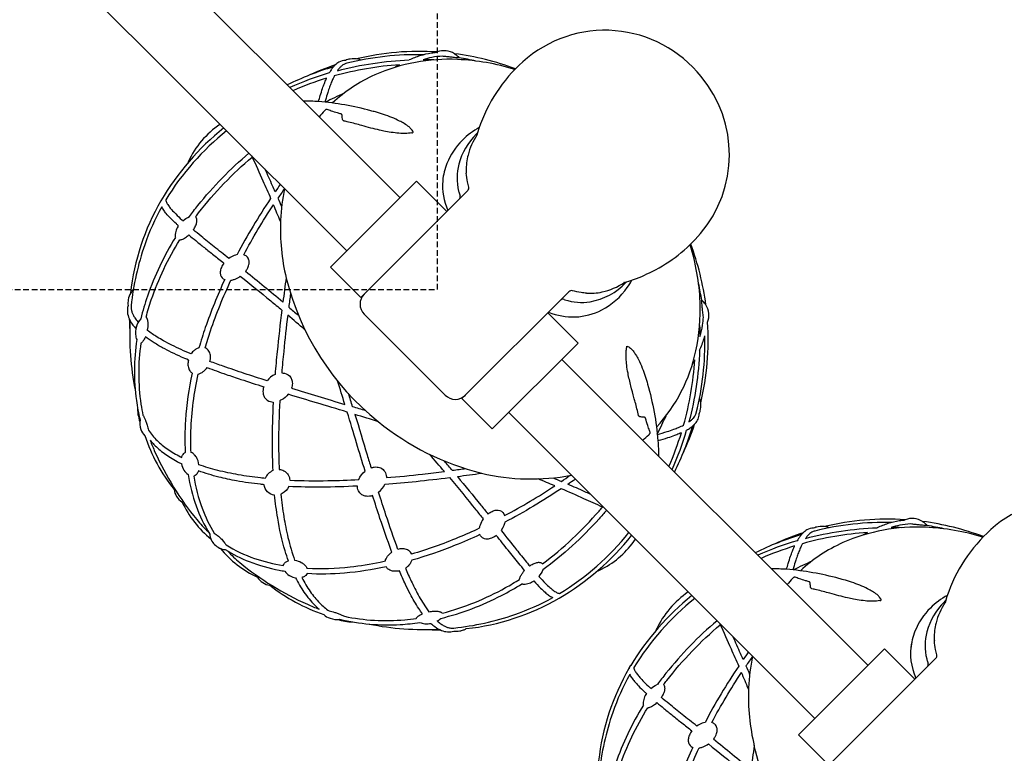
# Model space of a CAD drawing. Extents: x 0 to 21000, y 0 to 14850.
# Drawn here: x 5944 to 6381, y 10746 to 11072 of the extents above; entities that cross this region are included whole.
import ezdxf

# ---------------------------------------------------------------- set-up
doc = ezdxf.new("R2010")
doc.units = 0
doc.header["$LTSCALE"] = 10
doc.linetypes.add('HIDDEN', pattern=[0.375, 0.25, -0.125])
doc.layers.add('D-BGD', color=7, linetype='CONTINUOUS')
doc.layers.add('D-STR', color=1, linetype='CONTINUOUS')

msp = doc.modelspace()

# ---------------------------------------------------------------- linework, layer by layer
at = {"layer": 'D-BGD', "color": 104, "linetype": 'HIDDEN'}
msp.add_lwpolyline([(5679.52, 10952.24), (6129.52, 10952.24), (6129.52, 11402.24), (5679.52, 11402.24)], close=True, dxfattribs=at)
at = {"layer": 'D-STR'}
for p, q in [((6147.958, 11023.668), (6147.075, 11020.773)), ((6139.434, 10994.332), (6139.547, 10994.007)), ((6212.486, 10955.362), (6215.381, 10956.245)), ((6185.72, 10947.834), (6186.046, 10947.721)), ((6355.626, 10816), (6354.744, 10813.105)), ((6347.102, 10786.664), (6347.215, 10786.338))]:
    msp.add_line(p, q, dxfattribs=at)
for points in [[(5984.729, 11121.231), (6112.915, 10993.044)], [(5961.111, 11097.613), (6089.297, 10969.426)], [(6184.757, 10921.202), (6320.584, 10785.376)], [(6161.139, 10897.584), (6296.966, 10761.758)]]:
    msp.add_lwpolyline(points, dxfattribs=at)
for points in [[(6215.381, 10956.245, 0.0332646), (6224.814, 10960.243, 0.1035334), (6246.218, 10977.073, 0.3640711), (6246.531, 11046.77, 0.4324617), (6167.388, 11053.313, 0.1294658), (6147.958, 11023.668)], [(6129.418, 11057.698, 0.0759412), (6093.628, 11054.629)], [(6128.857, 11057.409, 0.0195641), (6126.78, 11057.164, 0.0383124), (6121.744, 11055.969, 0.0291156), (6116.976, 11054.143)], [(6129.418, 11057.698, -0.9298607), (6129.418, 11057.697, -0.0587202), (6129.412, 11057.693, -0.0137064), (6129.382, 11057.677, -0.0030536), (6129.33, 11057.651, 0.0016503), (6129.171, 11057.572, 0.0077097), (6128.856, 11057.408)], [(6137.134, 11056.936, 0.1123368), (6133.359, 11058.197, 0.1138406), (6129.414, 11057.698)], [(6088.758, 11053.984, 0.1222837), (6085.826, 11053.153, 0.0669637), (6084.032, 11051.783, 0.0263025), (6083.22, 11050.892, 0.0240056), (6082.346, 11049.716, 0.0202988), (6081.519, 11048.376)], [(6163.844, 11049.941, 0.0650737), (6138.491, 11054.358, 0.1166516), (6101.777, 11047.527, 0.081005), (6082.884, 11035.024)], [(6089.267, 11052.691, 0.065723), (6088.048, 11052.209, 0.0439586), (6087.138, 11051.594, 0.036176), (6086.257, 11050.769, 0.0289098), (6085.402, 11049.732, 0.0071145), (6085.16, 11049.394, -0.0554907), (6116.976, 11054.143)], [(6094.44, 11054.484, 0.0066509), (6094.214, 11054.532, 0.0919892), (6090.79, 11054.568, 0.0542846), (6088.756, 11053.983)], [(6123.411, 11056.453, 0.0659647), (6089.267, 11052.691)], [(6095.658, 11054.097, 0.0025868), (6095.574, 11054.131, 0.0374026), (6094.44, 11054.483)], [(6137.134, 11056.936, -0.0075204), (6137.288, 11056.829, -0.0610434), (6139.072, 11055.179, -0.0029997), (6139.155, 11055.081, -0.0104268), (6139.021, 11055.081, -0.0055248), (6138.83, 11055.088, -0.005305), (6138.443, 11055.109, -0.0045309), (6137.726, 11055.163, -0.0043805), (6136.495, 11055.276, -0.0034865), (6134.666, 11055.471, -0.001757), (6132.847, 11055.684, -0.0006239), (6131.743, 11055.818, 0.0441304), (6127.022, 11055.274, 0.0294793), (6123.162, 11054.247)], [(6127.936, 11054.15, 0.008093), (6123.162, 11054.247)], [(6164.099, 11050.203, 0.0564298), (6137.133, 11056.936)], [(6146.615, 11053.687, 0.015751), (6139.155, 11055.081)], [(6083.389, 11051.093, 0.042302), (6062.898, 11043.062)], [(6084.19, 11051.935, 0.0283826), (6071.664, 11046.989)], [(6112.721, 11052.019, 0.0510889), (6083.783, 11047.064, 0.0103211), (6083.24, 11045.949, 0.0127627), (6082.441, 11044.094, 0.01019), (6081.656, 11042.021, 0.0081925), (6080.881, 11039.731, 0.0084157), (6079.861, 11036.347, 0.0019203), (6079.598, 11035.411)], [(6112.718, 11052.018, 0.007333), (6111.141, 11051.122, 0.0013689), (6110.804, 11050.924)], [(6163.895, 11049.994, 0.0046416), (6162.639, 11050.306)], [(6081.519, 11048.376, 0.033497), (6064.031, 11041.929)], [(6076.762, 11035.677, -0.005942), (6077.522, 11038.303, -0.0097036), (6078.558, 11041.516, -0.0094784), (6079.352, 11043.69, -0.0118329), (6080.167, 11045.662, -0.0032582), (6080.343, 11046.054, 0.0288572), (6065.442, 11040.517)], [(6118.172, 11021.791, 0.0044489), (6118.207, 11021.797, 0.0151998), (6118.31, 11021.82, 0.0233204), (6118.424, 11021.854, 0.0338805), (6118.53, 11021.899, 0.0339651), (6118.598, 11021.94, 0.0444267), (6118.653, 11021.986, 0.0543133), (6118.695, 11022.037, 0.1407507), (6118.734, 11022.164, 0.062879), (6118.726, 11022.237, 0.0512551), (6118.698, 11022.316, 0.0147834), (6118.59, 11022.529, 0.0484987), (6118.034, 11023.335, 0.0448994), (6116.916, 11024.434, 0.037572), (6114.838, 11025.891, 0.0198499), (6112.742, 11027.043, 0.0202206), (6109.245, 11028.611, 0.0274994), (6101.991, 11031.06, 0.0027995), (6099.986, 11031.609, 0.045384), (6076.762, 11035.677, 0.0181988), (6070.066, 11035.893)], [(6087.923, 11039.27, 0.0126736), (6079.842, 11035.385)], [(6079.446, 11031.602, 0.0130767), (6077.052, 11028.907)], [(6118.172, 11021.791, -0.0381443), (6115.12, 11021.522, -0.0163735), (6113.312, 11021.551, -0.0223293), (6109.847, 11021.877, -0.0145138), (6106.469, 11022.441, -0.007714), (6103.869, 11022.992, -0.0078896), (6100.003, 11023.938, -0.005251), (6095.964, 11025.032, 0.009187), (6090.002, 11026.592, 0.0034985), (6088.042, 11027.05, -0.0502854), (6087.921, 11027.091, -0.095945), (6087.699, 11027.251, -0.0713192), (6087.533, 11027.487, -0.0624067), (6087.406, 11027.838, -0.0299367), (6087.364, 11028.087, -0.0188092), (6087.297, 11028.996, 0.0028826), (6087.295, 11029.045, 0.0200866), (6087.271, 11029.326, 0.0233147), (6087.232, 11029.55, 0.018861), (6087.199, 11029.678, 0.0239302), (6087.156, 11029.799, 0.0504688), (6087.07, 11029.963, 0.0560472), (6086.981, 11030.07, 0.1287185), (6086.776, 11030.186, -0.0067953), (6085.169, 11030.626, -0.0142378), (6082.445, 11031.491, -0.0136766), (6080.596, 11032.194, 0.0657535), (6080.499, 11032.219, 0.0647595), (6080.374, 11032.218, 0.0472704), (6080.241, 11032.186, 0.045451), (6080.05, 11032.099, 0.0250028), (6079.901, 11032.006, 0.0229486), (6079.724, 11031.869, 0.0288404), (6079.446, 11031.602)], [(6034.731, 11023.993, 0.0914845), (6006.853, 10991.629, 0.1050101), (5993.378, 10950.632)], [(6036.002, 11022.721, 0.0878627), (6008.991, 10992.047, 0.0341631), (6009.059, 10991.683, 0.0271538), (6009.184, 10991.288, 0.0315773), (6009.478, 10990.641, 0.0229374), (6009.896, 10989.928, 0.0171577), (6010.436, 10989.15, 0.0203236), (6011.605, 10987.713, 0.0157296), (6013.436, 10985.764, 0.0120406), (6016.137, 10983.188, 0.0013827), (6016.571, 10982.793, -0.0744796), (6019.494, 10984.595, -0.0101438), (6023.241, 10989.519, -0.0494453), (6045.907, 11012.817)], [(6033.047, 11025.566, 0.1359892), (6018.982, 11008.928, 0.0027006), (6018.773, 11008.464)], [(6148.119, 11024.124, 0.0709075), (6140.591, 11018.498)], [(6140.591, 11018.498, 0.1013362), (6133.75, 11008.195, 0.0721002), (6131.888, 11000.562, 0.1332548), (6134.191, 10987.379)], [(6146.696, 11021.145, 0.1337786), (6139.042, 11007.958, 0.1265345), (6138.944, 10995.968, 0.019439), (6139.434, 10994.332)], [(6147.07, 11020.753, 0.0841698), (6143.102, 11011.942, 0.0697081), (6142.295, 11004.948, 0.0112228), (6142.347, 11003.907)], [(6147.356, 11021.786, 0.0073076), (6146.696, 11021.145)], [(6146.982, 11020.463, 0.0065346), (6146.998, 11020.509, 0.0075096), (6147.031, 11020.613, 0.0083931), (6147.075, 11020.773)], [(6055.53, 10992.718, 0.0261761), (6040.623, 10967.717, 0.0382876), (6039.351, 10967.348, 0.0662261), (6036.971, 10966.069, -0.0008081), (6030.445, 10971.255, -0.0029655), (6024.647, 10975.926, -0.0034191), (6021.225, 10978.757, 0.0024941), (6021.297, 10978.862, 0.0415801), (6022.209, 10980.447, 0.0331424), (6022.589, 10981.423, 0.0328043), (6022.77, 10982.159, 0.0107186), (6022.8, 10982.361, 0.0299849), (6022.834, 10982.836, 0.0272716), (6022.819, 10983.184, 0.0386966), (6022.751, 10983.573, 0.0432368), (6022.634, 10983.908, 0.1091969), (6022.215, 10984.478, -0.0037314), (6023.585, 10986.282, -0.052886), (6047.366, 11011.053)], [(6047.142, 11011.582, 0.0017091), (6047.145, 11011.57, 0.0278919), (6047.213, 11011.394, -0.001307), (6052.133, 11000.438, -0.0021709), (6055.53, 10992.718)], [(6059.798, 10998.925, 0.0034329), (6057.52, 10995.655, 0.0007765), (6056.365, 10998.289, 0.0016761), (6053.102, 11005.621)], [(6133.66, 10986.848), (6120.189, 11000.318), (6082.023, 10962.152), (6095.494, 10948.682), (6142.982, 10996.17, 0.2658209), (6143.396, 10997.692, -0.0160824), (6142.864, 11000.045, -0.029419), (6142.347, 11003.907)], [(6061.67, 10997.035, 0.0044177), (6058.756, 10992.81, -0.001333), (6060.369, 10989.05)], [(6061.673, 10997.05, 0.0424725), (6059.906, 10983.079, 0.068786), (6062.439, 10957.303, 0.16451), (6103.231, 10893.639, 0.1111573), (6149.017, 10870.726, 0.1059922), (6188.924, 10869.799)], [(6139.171, 10992.359, 0.2882423), (6139.547, 10994.007)], [(6014.566, 10980.551, -0.0028473), (6013.698, 10981.349, -0.0135471), (6011.039, 10983.942, -0.017961), (6009.242, 10985.928, -0.0236939), (6008.09, 10987.433, -0.0209005), (6007.552, 10988.284, -0.0226335), (6007.201, 10988.959, 0.0440624), (5999.638, 10972.091)], [(6062.418, 10957.391, 0.0027578), (6060.954, 10946.653, 0.0054845), (6044.307, 10960.233, 0.0248136), (6044.857, 10960.987, 0.0446261), (6045.531, 10962.234, 0.0440473), (6045.874, 10963.275, 0.038145), (6045.991, 10964.031, 0.0436844), (6045.984, 10964.765, 0.0377577), (6045.891, 10965.301, 0.1536614), (6044.914, 10966.91, 0.1051265), (6043.57, 10967.645, -0.0232394), (6056.773, 10989.841)], [(6059.884, 10982.491, 0.002705), (6056.773, 10989.841)], [(6014.566, 10980.551, 0.0275486), (6014.045, 10979.657, 0.0749532), (6013.26, 10977.337, 0.0446319), (6013.154, 10976.077)], [(6013.154, 10976.077, 0.0306253), (6013.179, 10975.697, 0.0394411), (6013.255, 10975.328, 0.0556552), (6000.862, 10949.32, 0.0231456), (5997.937, 10939.278, 0.1156226), (5995.827, 10935.348, 0.0896911), (5995.566, 10932.247, 0.075734), (5996.129, 10930.013, 0.0719575), (5995.939, 10902.992, 0.0253691), (5997.602, 10894.393, 0.129144), (5997.967, 10890.157, 0.102701), (5999.687, 10887.335)], [(6034.811, 10963.925, 0.083806), (6033.651, 10962.065, 0.0412611), (6033.298, 10961.012, 0.0427509), (6033.153, 10960.093, 0.0422172), (6033.163, 10959.351, 0.049812), (6033.305, 10958.631, 0.2304423), (6035.135, 10956.633, 0.0259809), (6026.537, 10935.312, 0.0121566), (6023.726, 10926.391, 0.0363827), (6022.987, 10926.098, 0.0592232), (6021.723, 10925.283, 0.0724853), (6020.239, 10923.638, -0.0076237), (6015.812, 10925.58, -0.0089264), (6011.728, 10927.531, -0.0108734), (6008.009, 10929.488, -0.0107833), (6005.203, 10931.122, -0.024977), (6000.861, 10934.063, 0.0156016), (6001.025, 10934.987, 0.0288104), (6001.159, 10936.483, 0.0319977), (6001.12, 10937.706, 0.0261568), (6001.017, 10938.4, 0.0218004), (6000.909, 10938.835, 0.0251422), (6000.778, 10939.21, 0.0292461), (6000.628, 10939.527, 0.0348936), (6000.458, 10939.791, 0.042083), (6000.271, 10940.004, -0.0178288), (6002.573, 10947.715, -0.0575932), (6015.21, 10974.229, 0.0225742), (6015.547, 10974.291, 0.0316046), (6016.136, 10974.471, 0.0301289), (6016.878, 10974.802, 0.0280676), (6017.776, 10975.336, 0.0375923), (6019.233, 10976.49, 0.0033614), (6022.306, 10973.939, 0.0023802), (6026.131, 10970.837, 0.0012696), (6030.307, 10967.5, 0.0006636), (6034.811, 10963.925)], [(5999.638, 10972.091, 0.0567658), (5993.641, 10945.081)], [(6226.722, 10891.157, 0.1341813), (6244.197, 10925.051, 0.0642087), (6246.073, 10946.778, 0.0655444), (6241.654, 10972.131)], [(6242.019, 10970.926, 0.0046269), (6241.707, 10972.182)], [(6248.649, 10945.42, 0.0566932), (6241.916, 10972.386)], [(6060.498, 10943.101, 0.0065867), (6058.409, 10924.67, 0.0045872), (6057.498, 10914.523, 0.1214077), (6053.91, 10911.739, -0.0039561), (6043.849, 10914.971, -0.0056008), (6034.448, 10918.18, -0.0048391), (6028.594, 10920.317, 0.0482829), (6028.834, 10921.744, 0.0521852), (6028.792, 10923.05, 0.0511718), (6028.544, 10924.071, 0.0252338), (6028.373, 10924.485, 0.0596784), (6027.868, 10925.291, 0.1301871), (6026.435, 10926.351, -0.0102181), (6028.826, 10933.893, -0.0277502), (6037.934, 10956.385, 0.012449), (6038.313, 10956.454, 0.0417206), (6039.74, 10956.883, 0.060666), (6042.075, 10958.151, -0.0041929), (6055.577, 10947.201, -0.002071), (6060.498, 10943.101)], [(6178.834, 10942.22, 0.2232342), (6202.464, 10943.203, 0.1203466), (6213.778, 10953.111, 0.0286761), (6215.838, 10956.406)], [(6186.046, 10947.721, 0.1232554), (6197.307, 10946.835, 0.1608316), (6213.159, 10955.287, 0.0039114), (6213.499, 10955.643)], [(6195.619, 10950.633, 0.0709166), (6202.584, 10951.138, 0.0948886), (6212.466, 10955.357)], [(6212.486, 10955.362, 0.0111339), (6212.278, 10955.302, 0.0042923), (6212.222, 10955.285, 0.0065346), (6212.176, 10955.269)], [(6248.649, 10945.421, 0.0040751), (6248.589, 10945.507, 0.0058974), (6248.463, 10945.683, 0.0604827), (6246.794, 10947.442, 0.0157821), (6245.4, 10954.902)], [(5994.531, 10952.219, 0.053212), (5993.481, 10950.811, 0.0905277), (5992.351, 10947.714, 0.0669741), (5992.255, 10945.104)], [(5994.623, 10952.316, 0.0043274), (5994.531, 10952.219)], [(6064.335, 10950.342, 0.0016319), (6063.562, 10944.461, -0.0019303), (6067.744, 10940.903)], [(6097.037, 10950.225, 0.4142136), (6097.037, 10941.245), (6132.958, 10905.324, 0.4142136), (6141.938, 10905.324)], [(6195.619, 10950.633, -0.0179022), (6193.313, 10950.887, -0.0272173), (6189.404, 10951.683, 0.2658204), (6187.883, 10951.269), (6140.395, 10903.78), (6153.865, 10890.31), (6192.031, 10928.476), (6178.561, 10941.947)], [(5992.255, 10945.105, 0.1227015), (5992.08, 10941.386, 0.070144), (5993.007, 10938.73, 0.0299263), (5993.819, 10937.341, 0.030787), (5995.122, 10935.625, 0.0104537), (5995.73, 10934.945)], [(5993.641, 10945.081, 0.0611571), (5993.671, 10943.54, 0.0465312), (5993.996, 10942.178, 0.0336976), (5994.476, 10941.021, 0.0337275), (5995.298, 10939.612, 0.0319725), (5996.592, 10937.944, 0.0040646), (5996.806, 10937.704)], [(6185.72, 10947.834, 0.288241), (6184.073, 10947.458)], [(6245.864, 10936.222, -0.0080913), (6245.96, 10931.449, 0.0383853), (6247.184, 10936.387, 0.0345914), (6247.531, 10940.03, -0.0013689), (6247.248, 10942.402, -0.0026395), (6247.047, 10944.209, -0.0011726), (6246.989, 10944.782, -0.004185), (6246.873, 10946.046, -0.0060259), (6246.811, 10946.912, -0.0059277), (6246.796, 10947.24, -0.0071611), (6246.794, 10947.388, -0.0044081), (6246.794, 10947.442)], [(6249.411, 10937.701, 0.1134195), (6249.91, 10941.646, 0.1126142), (6248.649, 10945.421)], [(6070.696, 10934.362, 0.0036489), (6063.113, 10940.892, 0.0058226), (6061.306, 10924.785, 0.0042721), (6060.431, 10915.173, -0.0528051), (6061.627, 10915.055, -0.2052225), (6064.445, 10913.175, -0.0962149), (6065.067, 10911.579, -0.0506821), (6065.158, 10910.489, -0.082927), (6064.767, 10908.388, 0.0007626), (6076.432, 10904.861, -0.000079), (6088.465, 10901.23, 0.0016789), (6085.251, 10911.643)], [(5992.822, 10939.113, 0.0120655), (5992.984, 10934.254)], [(5993.127, 10938.498, 0.0615036), (5995.406, 10907.647)], [(6246.343, 10901.915, 0.0759282), (6249.411, 10937.704)], [(6019.048, 10920.93, -0.0049029), (6015.993, 10922.262, -0.0090452), (6011.582, 10924.329, -0.0110508), (6007.563, 10926.409, -0.0160719), (6003.396, 10928.854, -0.0211762), (5999.973, 10931.205, -0.0250068), (5999.48, 10930.183, -0.0268045), (5999.034, 10929.461, -0.0248952), (5998.712, 10929.045, -0.0334879), (5998.388, 10928.715, -0.0263667), (5998.195, 10928.561, -0.0454726), (5997.94, 10928.413, 0.07361), (5997.991, 10901.293, 0.0144398), (5998.881, 10896.443, -0.0268195), (5999.213, 10895.886, -0.0121519), (5999.435, 10895.437, -0.0101021), (5999.679, 10894.889, -0.0087457), (5999.937, 10894.244, -0.0051661), (6000.112, 10893.769, -0.0150743), (6000.701, 10891.943, -0.0133504), (6001.271, 10889.763, 0.0529111), (6005.175, 10885.165, 0.0398582), (6009.836, 10881.374, 0.0328116), (6015.473, 10878.011, 0.0029921), (6016.087, 10877.699, -0.0414888), (6016.312, 10878.385, -0.0534001), (6016.678, 10879.044, -0.0757644), (6017.281, 10879.674, -0.0582491), (6017.8, 10879.983, -0.0314551), (6017.872, 10894.247, -0.03638), (6020.851, 10915.025)], [(6244.404, 10897.554, 0.0659632), (6248.166, 10931.698)], [(6245.856, 10925.262, 0.031538), (6247.823, 10930.487, 0.0094157), (6248.167, 10931.693)], [(6223.315, 10887.732, 0.003084), (6223.349, 10887.764, 0.0328667), (6223.629, 10888.068, 0.0263511), (6223.761, 10888.251, 0.0212187), (6223.828, 10888.365, 0.0379307), (6223.897, 10888.521, 0.0482082), (6223.93, 10888.656, 0.0556394), (6223.935, 10888.767, 0.0789929), (6223.907, 10888.883, -0.0058847), (6223.618, 10889.608, -0.0142374), (6222.816, 10891.887, -0.0141791), (6221.899, 10895.063, 0.064427), (6221.856, 10895.171, 0.0839813), (6221.748, 10895.302, 0.0590779), (6221.604, 10895.4, 0.0511306), (6221.376, 10895.49, 0.0226485), (6221.207, 10895.531, 0.0218446), (6220.971, 10895.566, 0.0170741), (6220.71, 10895.584, -0.0186439), (6219.8, 10895.651, -0.0114724), (6219.698, 10895.664, -0.0316651), (6219.464, 10895.716, -0.0362177), (6219.261, 10895.79, -0.0423613), (6219.087, 10895.887, -0.0711929), (6218.902, 10896.052, -0.1191628), (6218.763, 10896.329, 0.0098546), (6217.296, 10902.246, 0.0028329), (6216.746, 10904.25, -0.0066232), (6215.359, 10909.431, -0.0152197), (6214.093, 10915.067, -0.0159905), (6213.515, 10918.712, -0.0197606), (6213.26, 10921.697, -0.035284), (6213.334, 10925.184, -0.0287307), (6213.637, 10927.139, -0.0607603), (6214.433, 10926.766, -0.0413432), (6215.144, 10926.239, -0.0392628), (6216.103, 10925.256, -0.0155357), (6216.604, 10924.623, -0.0228202), (6217.538, 10923.234, -0.0199225), (6218.673, 10921.194, -0.0227869), (6220.42, 10917.295, -0.0267054), (6222.773, 10910.278, -0.0473737), (6227.391, 10885.049, -0.0181486), (6227.601, 10878.356)], [(6245.856, 10925.263, -0.0556979), (6241.108, 10893.448, 0.0266539), (6242.207, 10894.297, 0.0334741), (6243.093, 10895.17, 0.0412135), (6243.768, 10896.072, 0.0633599), (6244.327, 10897.278, 0.0150688), (6244.404, 10897.554)], [(6019.048, 10920.93, 0.0379742), (6018.858, 10919.768, 0.0584698), (6018.902, 10918.189, 0.0488705), (6019.162, 10917.143, 0.036276), (6019.434, 10916.524, 0.0554731), (6019.934, 10915.785, 0.0878908), (6020.854, 10915.023)], [(6056.68, 10902.282, 0.0129125), (6056.189, 10884.418, 0.0120625), (6056.485, 10871.818, 0.1936958), (6053.087, 10868.377, -0.0029287), (6051.034, 10868.592, -0.016026), (6041.161, 10869.991, -0.0193411), (6032.02, 10871.944, -0.0232564), (6023.723, 10874.466, 0.1135324), (6022.555, 10877.803, 0.0337758), (6022.026, 10878.522, 0.0583013), (6021.078, 10879.415, 0.0547104), (6020.24, 10879.906, -0.0213588), (6020.144, 10889.367, -0.0466175), (6023.435, 10914.7, 0.0657065), (6024.772, 10915.223, 0.050699), (6025.899, 10916.004, 0.0654891), (6027.342, 10917.614, 0.0068286), (6035.757, 10914.565, 0.0036863), (6042.317, 10912.339, 0.0041305), (6052.459, 10909.068)], [(6227.115, 10887.883, 0.0101067), (6231.444, 10889.168, 0.0111405), (6234.45, 10890.203, 0.010597), (6236.45, 10890.993, 0.0184148), (6238.777, 10892.07, 0.0512775), (6243.732, 10921.008)], [(6242.638, 10919.091, 0.0086981), (6243.732, 10921.007)], [(6052.459, 10909.068, 0.0258664), (6052.265, 10908.344, 0.0533927), (6052.118, 10906.979, 0.057147), (6052.26, 10905.741, 0.0848567), (6052.861, 10904.303, 0.1897408), (6055.42, 10902.46, 0.0595916), (6056.681, 10902.282)], [(6075.846, 10901.923, -0.0009057), (6063.291, 10905.72, -0.0996333), (6060.349, 10903.24, -0.0242218), (6059.585, 10902.872, 0.0142499), (6059.049, 10883.447, 0.0105035), (6059.309, 10872.326, -0.1016412), (6061.357, 10871.771, -0.0786384), (6062.59, 10870.877, -0.1239731), (6063.821, 10868.804, -0.0571407), (6064.039, 10867.596, 0.015562), (6080.885, 10867.376, 0.0096979), (6094.585, 10867.872, -0.1239451), (6097.433, 10871.578, -0.0009061), (6093.631, 10884.149, 0.0006374), (6089.51, 10897.797, 0.000637), (6075.846, 10901.923)], [(6097.713, 10898.406, 0.000731), (6091.899, 10900.186, 0.0007308), (6090.12, 10906)], [(5996.376, 10900.222, 0.0791277), (5997.492, 10893.433)], [(6245.696, 10897.044, 0.0542517), (6246.282, 10899.076, 0.0990699), (6246.197, 10902.727)], [(6246.197, 10902.726, 0.0150284), (6246.084, 10903.159, 0.0247145), (6245.81, 10903.944)], [(6092.943, 10896.752, -0.0001177), (6098.349, 10878.833, 0.0003774), (6100.099, 10873.061, -0.0506907), (6101.518, 10873.395, -0.0515875), (6102.742, 10873.428, -0.1237214), (6104.888, 10872.732, -0.1499538), (6106.466, 10870.864, -0.0618812), (6106.809, 10869.698, -0.0428303), (6106.886, 10868.718, 0.0070106), (6122.94, 10870.269, 0.0034262), (6132.605, 10871.4, 0.0037756), (6126.075, 10878.983)], [(6103.355, 10893.539, 0.0014409), (6092.943, 10896.752)], [(6227.09, 10888.113, 0.0126459), (6230.983, 10896.21)], [(6240.09, 10889.806, 0.0245348), (6241.739, 10890.846, 0.0629316), (6243.942, 10892.804, 0.0727531), (6245.145, 10894.666, 0.0983715), (6245.698, 10897.049)], [(6234.774, 10871.185, 0.0420122), (6242.805, 10891.675)], [(6238.665, 10879.869, 0.028592), (6243.648, 10892.477)], [(5999.67, 10887.353, 0.0846227), (6012.658, 10863.44, 0.1113356), (6013.802, 10860.284, 0.1081609), (6016.167, 10857.921, 0.1072155), (6029.074, 10841.367)], [(6220.621, 10885.339, 0.0130702), (6223.315, 10887.732)], [(6232.231, 10873.729, 0.0289243), (6237.768, 10888.63, -0.0077609), (6236.745, 10888.182, -0.0106279), (6234.705, 10887.374, -0.011192), (6231.665, 10886.323, -0.0100603), (6227.368, 10885.043)], [(6233.642, 10872.318, 0.0335819), (6240.09, 10889.806)], [(6002.087, 10885.306, 0.0174195), (6004.202, 10880.096)], [(6002.09, 10885.296, 0.0219568), (6003.763, 10883.442, 0.0411844), (6008.378, 10879.452, 0.0341955), (6013.982, 10875.911, 0.0101181), (6016.057, 10874.835)], [(6004.202, 10880.096, 0.0658805), (6022.715, 10850.13)], [(6016.001, 10874.863, 0.1053992), (6017.053, 10872.029, 0.0987528), (6018.884, 10870.122)], [(6142.055, 10872.622, -0.0016877), (6136.174, 10871.849, 0.0019686), (6132.616, 10876.031)], [(6018.882, 10870.124, 0.0450865), (6022.452, 10856.184, 0.0546163), (6028.504, 10843.654, 0.1760314), (6030.686, 10838.973, 0.1755343), (6035.358, 10836.792, 0.0479911), (6046.062, 10831.427, 0.0450487), (6059.327, 10827.622, 0.0073336), (6061.835, 10827.171, 0.0980969), (6063.742, 10825.34, 0.0172014), (6064.154, 10825.096, 0.0872093), (6066.576, 10824.288)], [(6057.289, 10860.966, -0.1707272), (6054.165, 10862.452, -0.1711347), (6052.679, 10865.576, -0.0023512), (6051.023, 10865.753, -0.0173289), (6040.414, 10867.289, -0.0165569), (6032.527, 10868.98, -0.0255405), (6023.494, 10871.705, -0.0438336), (6023.181, 10870.946, -0.0499886), (6022.78, 10870.33, -0.0970168), (6021.984, 10869.653, -0.0708663), (6021.382, 10869.426, 0.0477946), (6025.162, 10855.098, 0.0486581), (6030.528, 10844.052, -0.0202954), (6031.359, 10843.495, -0.0250318), (6032.65, 10842.45, -0.0142665), (6033.428, 10841.715, -0.0287448), (6034.827, 10840.148, -0.0277382), (6035.771, 10838.81)], [(6138.366, 10869.24, 0.0029456), (6149.103, 10870.705)], [(6180.848, 10868.619, -0.0013285), (6184.523, 10867.043, 0.0040295), (6188.378, 10869.697)], [(6134.814, 10868.785, -0.005311), (6146.582, 10854.456, -0.0010795), (6149.864, 10850.361, 0.0706096), (6148.465, 10847.67, 0.0447691), (6148.099, 10846.221, -0.0111346), (6138.771, 10842.092, -0.0271252), (6118.064, 10834.722, 0.0407037), (6117.817, 10835.223, 0.115721), (6116.67, 10836.398, 0.0573347), (6115.784, 10836.831, 0.0504767), (6114.763, 10837.079, 0.04775), (6113.574, 10837.128, 0.0519947), (6112.03, 10836.881, -0.0102164), (6106.688, 10852.126, -0.0035631), (6103.452, 10862.197, 0.1219261), (6106.234, 10865.785, 0.0062629), (6120.071, 10867.073, 0.0053799), (6134.814, 10868.785)], [(6138.366, 10869.24, -0.0046003), (6148.76, 10856.565, -0.0010722), (6151.946, 10852.594, -0.045579), (6153.315, 10853.512, -0.0372364), (6154.303, 10853.958, -0.038681), (6155.178, 10854.201, -0.0379128), (6155.909, 10854.287, -0.0343169), (6156.478, 10854.271, -0.2491321), (6159.007, 10852.663, -0.0570129), (6159.357, 10851.857, 0.0234632), (6181.554, 10865.06, 0.0027853), (6174.208, 10868.169)], [(6197.335, 10861.388, 0.0004924), (6194.989, 10862.439, 0.0021697), (6187.368, 10865.807, 0.0034327), (6190.638, 10868.085)], [(6035.765, 10838.814, 0.0549948), (6048.372, 10832.886, 0.0423045), (6061.139, 10829.669, -0.1249012), (6061.669, 10830.704, -0.053588), (6062.14, 10831.142, -0.0423248), (6062.678, 10831.478, -0.0433274), (6063.416, 10831.78, -0.0132925), (6061.967, 10836.179, -0.0322277), (6058.642, 10850.769, -0.0155351), (6057.289, 10860.966)], [(6063.531, 10864.772, -0.1685581), (6060.635, 10861.63, -0.0244448), (6060.09, 10861.374, 0.0152822), (6061.382, 10851.368, 0.0181921), (6063.222, 10842.076, 0.0271474), (6066.179, 10832.009, -0.0976831), (6069.12, 10831.078, -0.0158734), (6069.516, 10830.842, -0.0595564), (6070.69, 10829.885, -0.0817405), (6071.627, 10828.527, 0.0408715), (6090.822, 10829.13, 0.0233734), (6104.168, 10831.245, 0.0036321), (6106.418, 10831.723, -0.0506602), (6106.744, 10832.676, -0.0546674), (6107.446, 10833.847, -0.0664025), (6108.923, 10835.332, -0.0143618), (6109.327, 10835.628, -0.0006649), (6109.059, 10836.339, -0.0098038), (6104.047, 10850.618, -0.0036764), (6100.781, 10860.746, -0.0509316), (6099.38, 10860.442, -0.0576096), (6098.014, 10860.447, -0.1130272), (6096.016, 10861.148, -0.1384116), (6094.487, 10862.867, -0.0651626), (6094.096, 10864.035, -0.0432575), (6093.995, 10864.966, -0.0115987), (6078.14, 10864.482, -0.0139959), (6063.531, 10864.772)], [(6184.432, 10863.817, -0.0264453), (6159.43, 10848.909, -0.0589536), (6158.757, 10846.915, -0.0461573), (6157.782, 10845.258, 0.0013613), (6164.587, 10836.709, 0.0034441), (6169.085, 10831.175, 0.0016812), (6170.47, 10829.512, -0.0377294), (6171.947, 10830.394, -0.0309482), (6172.92, 10830.805, -0.0303759), (6173.666, 10831.016, -0.0100755), (6173.872, 10831.056, -0.0278148), (6174.364, 10831.115, -0.0323608), (6174.814, 10831.113, -0.0371918), (6175.213, 10831.055, -0.0418313), (6175.559, 10830.947, -0.1179789), (6176.191, 10830.502, 0.053411), (6201.262, 10853.897, 0.0033861), (6202.767, 10855.653, 0.0009839), (6194.53, 10859.357, 0.0028304), (6184.431, 10863.817)], [(6423.05, 10748.576, 0.0332646), (6432.483, 10752.574, 0.1035334), (6453.886, 10769.404, 0.3640711), (6454.199, 10839.102, 0.4324617), (6375.057, 10845.645, 0.1294658), (6355.626, 10816)], [(6204.53, 10854.194, -0.0073195), (6201.224, 10850.398, -0.052465), (6176.31, 10827.786, -0.0743955), (6174.506, 10824.858, 0.0131559), (6177.477, 10821.723, 0.0157297), (6179.427, 10819.892, 0.0195479), (6180.863, 10818.723, 0.0164076), (6181.641, 10818.182, 0.0218269), (6182.354, 10817.764, 0.0299072), (6183.001, 10817.471, 0.059393), (6183.76, 10817.278, 0.0883938), (6214.434, 10844.289)], [(6022.715, 10850.131, 0.0373488), (6027.805, 10844.779)], [(6331.08, 10848.785, 0.0659647), (6296.935, 10845.022)], [(6337.086, 10850.029, 0.0759412), (6301.296, 10846.961)], [(6336.526, 10849.741, 0.0195641), (6334.449, 10849.495, 0.0383124), (6329.412, 10848.3, 0.0291156), (6324.644, 10846.474)], [(6344.802, 10849.267, -0.0075204), (6344.956, 10849.16, -0.0610434), (6346.741, 10847.51, -0.0029997), (6346.823, 10847.412, -0.0104268), (6346.689, 10847.413, -0.0055248), (6346.499, 10847.419, -0.005305), (6346.111, 10847.441, -0.0045309), (6345.395, 10847.494, -0.0043805), (6344.164, 10847.607, -0.0034865), (6342.335, 10847.803, -0.001757), (6340.516, 10848.016, -0.0006239), (6339.412, 10848.149, 0.0441304), (6334.691, 10847.605, 0.0294793), (6330.83, 10846.579)], [(6337.086, 10850.029, -0.9298607), (6337.086, 10850.029, -0.0587202), (6337.08, 10850.024, -0.0137064), (6337.051, 10850.008, -0.0030536), (6336.998, 10849.982, 0.0016503), (6336.839, 10849.903, 0.0077097), (6336.524, 10849.74)], [(6344.802, 10849.267, 0.1123368), (6341.027, 10850.529, 0.1138406), (6337.082, 10850.03)], [(6371.767, 10842.534, 0.0564298), (6344.801, 10849.268)], [(6155.668, 10843.06, -0.0504737), (6154.136, 10842.102, -0.043233), (6152.979, 10841.652, -0.0394804), (6152.084, 10841.467, -0.0383152), (6151.35, 10841.431, -0.0169491), (6151.065, 10841.45, -0.0906), (6149.845, 10841.79, -0.1370312), (6148.63, 10842.88, -0.0449564), (6148.346, 10843.423, -0.01312), (6137.374, 10838.674, -0.0255224), (6118.104, 10832.014, -0.0550127), (6117.613, 10830.9, -0.0676058), (6116.491, 10829.457, -0.0470312), (6115.351, 10828.526, 0.0101471), (6117.945, 10822.697, 0.0128488), (6120.55, 10817.495, 0.0274642), (6124.469, 10810.964, 0.0117165), (6125.776, 10809.148, -0.0394139), (6127.961, 10809.436, -0.0301958), (6129.205, 10809.426, -0.006525), (6129.419, 10809.407, -0.0253298), (6130.111, 10809.304, -0.0262177), (6130.625, 10809.172, -0.0311304), (6131.054, 10809.008, -0.0378952), (6131.403, 10808.816, -0.0475371), (6131.679, 10808.597)], [(6291.057, 10843.424, 0.042302), (6270.566, 10835.393)], [(6291.858, 10844.266, 0.0283826), (6279.332, 10839.321)], [(6320.389, 10844.35, 0.0510889), (6291.451, 10839.395, 0.0103211), (6290.909, 10838.281, 0.0127627), (6290.109, 10836.426, 0.01019), (6289.324, 10834.353, 0.0081925), (6288.549, 10832.062, 0.0084157), (6287.529, 10828.679, 0.0019203), (6287.267, 10827.743)], [(6296.427, 10846.315, 0.1222837), (6293.494, 10845.485, 0.0669637), (6291.701, 10844.114, 0.0263025), (6290.888, 10843.223, 0.0240056), (6290.014, 10842.048, 0.0202988), (6289.188, 10840.708)], [(6371.512, 10842.273, 0.0650737), (6346.159, 10846.69, 0.1166516), (6309.445, 10839.859, 0.081005), (6290.552, 10827.355)], [(6296.935, 10845.022, 0.065723), (6295.717, 10844.541, 0.0439586), (6294.806, 10843.926, 0.036176), (6293.925, 10843.1, 0.0289098), (6293.071, 10842.064, 0.0071145), (6292.829, 10841.725, -0.0554907), (6324.644, 10846.474)], [(6302.108, 10846.815, 0.0066509), (6301.883, 10846.864, 0.0919892), (6298.458, 10846.9, 0.0542846), (6296.424, 10846.314)], [(6303.326, 10846.429, 0.0025868), (6303.243, 10846.462, 0.0374026), (6302.108, 10846.815)], [(6320.387, 10844.35, 0.007333), (6318.809, 10843.454, 0.0013689), (6318.473, 10843.256)], [(6335.604, 10846.482, 0.008093), (6330.83, 10846.579)], [(6354.283, 10846.019, 0.015751), (6346.823, 10847.412)], [(6131.717, 10808.558, 0.0625744), (6159.769, 10819.876, 0.0130854), (6165.942, 10823.497, -0.030689), (6166.034, 10823.954, -0.0311106), (6166.236, 10824.557, -0.0292645), (6166.595, 10825.316, -0.0348163), (6167.349, 10826.488, -0.0265018), (6168.203, 10827.52, -0.0033677), (6165.646, 10830.6, -0.0029551), (6160.904, 10836.473, -0.000975), (6155.638, 10843.098)], [(6142.345, 10801.665, 0.1058033), (6183.496, 10815.229, 0.0915012), (6215.706, 10843.017)], [(6202.627, 10828.235, 0.1256134), (6217.355, 10841.37)], [(6289.188, 10840.708, 0.033497), (6271.699, 10834.26)], [(6371.563, 10842.325, 0.0046416), (6370.307, 10842.637)], [(6033.08, 10837.361, 0.1067262), (6049.634, 10824.454, 0.1079534), (6051.998, 10822.088, 0.1115537), (6055.153, 10820.945, 0.0847262), (6079.066, 10807.957, 0.1015914), (6081.87, 10806.254, 0.1290906), (6086.109, 10805.888, 0.0757459), (6113.067, 10803.515, 0.0219217), (6121.722, 10804.417)], [(6036.492, 10836.092, 0.0371628), (6041.844, 10831.002, 0.0659509), (6071.809, 10812.488)], [(6288.012, 10838.386, 0.0288584), (6273.111, 10832.849)], [(6325.841, 10814.123, 0.0044489), (6325.876, 10814.129, 0.0151998), (6325.978, 10814.151, 0.0233204), (6326.092, 10814.186, 0.0338805), (6326.199, 10814.231, 0.0339651), (6326.266, 10814.271, 0.0444267), (6326.322, 10814.317, 0.0543133), (6326.363, 10814.368, 0.1407507), (6326.402, 10814.495, 0.062879), (6326.394, 10814.569, 0.0512551), (6326.366, 10814.648, 0.0147834), (6326.258, 10814.861, 0.0484987), (6325.702, 10815.667, 0.0448994), (6324.585, 10816.766, 0.037572), (6322.506, 10818.223, 0.0198499), (6320.411, 10819.375, 0.0202206), (6316.914, 10820.943, 0.0274994), (6309.66, 10823.392, 0.0027995), (6307.655, 10823.941, 0.0453841), (6284.431, 10828.009, -0.005942), (6285.19, 10830.634, -0.0097036), (6286.226, 10833.848, -0.0094784), (6287.02, 10836.022, -0.0118329), (6287.836, 10837.994, -0.0032582), (6288.011, 10838.386)], [(6063.415, 10831.78, 0.0057958), (6063.303, 10831.743)], [(6295.591, 10831.601, 0.0126736), (6287.51, 10827.717)], [(6112.643, 10827.334, -0.059416), (6110.853, 10827.119, -0.05215), (6109.536, 10827.256, -0.0324697), (6108.856, 10827.449, -0.0577295), (6107.916, 10827.909, -0.0805687), (6107.037, 10828.696, -0.0401911), (6106.738, 10829.138, -0.0320582), (6088.349, 10826.34, -0.0365494), (6071.696, 10826.087, -0.0919716), (6071.15, 10825.296, -0.058533), (6070.586, 10824.852, -0.0452795), (6069.99, 10824.555, -0.0350317), (6069.412, 10824.374, 0.0355871), (6073.087, 10818.123, 0.0440576), (6077.279, 10813.053, 0.0475205), (6081.476, 10809.558, -0.0152323), (6083.95, 10808.901, -0.0124549), (6085.482, 10808.399, -0.0079747), (6086.196, 10808.131, -0.0091238), (6086.821, 10807.871, -0.0293305), (6088.236, 10807.151, 0.0751103), (6115.046, 10805.637, 0.0129538), (6120.126, 10806.227, -0.0369826), (6120.233, 10806.42, -0.0295952), (6120.377, 10806.615, -0.0302454), (6120.624, 10806.878, -0.0288053), (6121.014, 10807.205, -0.0219994), (6121.489, 10807.529, -0.0242915), (6122.277, 10807.966, -0.0148502), (6122.918, 10808.26, -0.0148356), (6121.272, 10810.595, -0.0253287), (6117.424, 10817.151, -0.0100109), (6115.349, 10821.303, -0.0106076), (6112.643, 10827.334)], [(6200.182, 10827.064, 0.0144583), (6202.627, 10828.234)], [(6284.431, 10828.009, 0.0181988), (6277.734, 10828.225)], [(6066.576, 10824.288, 0.0353666), (6070.319, 10817.854, 0.0490134), (6075.152, 10812.053, 0.0217042), (6077.015, 10810.375)], [(6129.417, 10805.092, 0.0499732), (6130.996, 10806.229, 0.0605417), (6157.994, 10816.418, 0.0189666), (6167.036, 10821.543)], [(6167.035, 10821.544, 0.0382544), (6167.39, 10821.468)], [(6167.363, 10821.472, 0.034637), (6167.79, 10821.441, 0.0442898), (6169.05, 10821.547, 0.0412123), (6170.295, 10821.872, 0.0606694), (6172.265, 10822.853)], [(6172.264, 10822.853, 0.0138287), (6175.301, 10819.671, 0.0167101), (6177.324, 10817.798, 0.0210997), (6178.856, 10816.581, 0.0178466), (6179.719, 10816.003, 0.0278604), (6180.672, 10815.487)], [(6287.114, 10823.934, 0.0130767), (6284.72, 10821.239)], [(6325.841, 10814.123, -0.0381443), (6322.789, 10813.854, -0.0163735), (6320.98, 10813.882, -0.0223293), (6317.516, 10814.208, -0.0145138), (6314.138, 10814.773, -0.007714), (6311.538, 10815.324, -0.0078896), (6307.672, 10816.269, -0.005251), (6303.632, 10817.364, 0.009187), (6297.67, 10818.923, 0.0034985), (6295.71, 10819.382, -0.0502854), (6295.59, 10819.422, -0.095945), (6295.367, 10819.582, -0.0713192), (6295.201, 10819.819, -0.0624067), (6295.075, 10820.17, -0.0299367), (6295.032, 10820.418, -0.0188092), (6294.965, 10821.328, 0.0028826), (6294.963, 10821.376, 0.0200866), (6294.939, 10821.658, 0.0233147), (6294.901, 10821.881, 0.018861), (6294.867, 10822.009, 0.0239302), (6294.825, 10822.13, 0.0504688), (6294.739, 10822.295, 0.0560472), (6294.65, 10822.402, 0.1287185), (6294.445, 10822.517, -0.0067953), (6292.838, 10822.957, -0.0142378), (6290.113, 10823.823, -0.0136766), (6288.265, 10824.526, 0.0657535), (6288.168, 10824.551, 0.0647595), (6288.042, 10824.55, 0.0472704), (6287.909, 10824.517, 0.045451), (6287.718, 10824.431, 0.0250028), (6287.57, 10824.337, 0.0229486), (6287.393, 10824.201, 0.0288404), (6287.114, 10823.934)], [(6240.781, 10817.943, 0.1364439), (6226.651, 10801.26, 0.0027006), (6226.441, 10800.795)], [(6163.804, 10807.925, 0.0442426), (6180.673, 10815.487)], [(6242.399, 10816.324, 0.0881044), (6215.283, 10785.258, 0.003017), (6214.61, 10784.114, 0.0140397), (6214.563, 10784.027, 0.0173949), (6214.521, 10783.96, 0.1050153), (6201.047, 10742.962, 0.0848302), (6200.019, 10740.045, 0.0669741), (6199.924, 10737.436)], [(6243.671, 10815.053, 0.0878627), (6216.66, 10784.379, 0.0341631), (6216.728, 10784.014, 0.0271538), (6216.853, 10783.62, 0.0315773), (6217.146, 10782.972, 0.0229374), (6217.564, 10782.259, 0.0171577), (6218.105, 10781.482, 0.0203236), (6219.274, 10780.045, 0.0157296), (6221.105, 10778.096, 0.0120406), (6223.805, 10775.52, 0.0013827), (6224.24, 10775.125, -0.0655511), (6226.787, 10776.758)], [(6354.364, 10813.476, 0.1337786), (6346.71, 10800.29, 0.1265345), (6346.613, 10788.3, 0.019439), (6347.102, 10786.664)], [(6355.787, 10816.456, 0.0709075), (6348.259, 10810.83)], [(6354.738, 10813.085, 0.0841698), (6350.771, 10804.273, 0.0697081), (6349.963, 10797.28, 0.0112228), (6350.015, 10796.238)], [(6355.024, 10814.118, 0.0073076), (6354.364, 10813.476)], [(6354.65, 10812.794, 0.0065346), (6354.666, 10812.84, 0.0075096), (6354.699, 10812.945, 0.0083931), (6354.744, 10813.105)], [(6071.809, 10812.488, 0.0174353), (6077.019, 10810.373)], [(6348.259, 10810.83, 0.1013362), (6341.418, 10800.526, 0.0721002), (6339.557, 10792.894)], [(6085.146, 10805.779, 0.079091), (6091.935, 10804.663)], [(6121.721, 10804.417, 0.0747394), (6123.96, 10803.852, 0.0073696), (6124.201, 10803.832, 0.070894), (6126.658, 10804.017)], [(6126.657, 10804.017, 0.0274876), (6128.354, 10802.598, 0.0644582), (6131.305, 10800.902, 0.0761326), (6133.992, 10800.246, 0.094039), (6136.821, 10800.542)], [(6129.417, 10805.093, 0.0304268), (6131.088, 10803.748, 0.0326346), (6132.501, 10802.881, 0.0322057), (6133.661, 10802.363, 0.0454335), (6135.028, 10801.993, 0.0684166), (6136.794, 10801.928)], [(6136.794, 10801.928, 0.0568145), (6163.804, 10807.925)], [(6253.575, 10805.148, 0.0494453), (6230.91, 10781.851, 0.0101609), (6227.156, 10776.918, 0.016239), (6226.787, 10776.758)], [(6099.311, 10803.698, 0.0616859), (6130.21, 10801.415)], [(6125.925, 10801.273, 0.0121658), (6130.826, 10801.109)], [(6136.818, 10800.542, 0.0669019), (6139.427, 10800.638, 0.0460565), (6141.092, 10801.086, 0.0405963), (6142.347, 10801.665)], [(6263.199, 10785.05, 0.0261761), (6248.291, 10760.048, 0.0382876), (6247.019, 10759.68, 0.0662261), (6244.64, 10758.4, -0.0008081), (6238.113, 10763.586, -0.0029655), (6232.316, 10768.258, -0.0034191), (6228.893, 10771.089, 0.0441543), (6229.878, 10772.779, 0.0331424), (6230.258, 10773.754, 0.0328043), (6230.438, 10774.491, 0.0107186), (6230.469, 10774.692, 0.0299849), (6230.503, 10775.167, 0.0272716), (6230.487, 10775.516, 0.0787184), (6230.302, 10776.239, 0.1091969), (6229.884, 10776.81, -0.0037314), (6231.253, 10778.614, -0.052886), (6255.034, 10803.385)], [(6254.81, 10803.913, 0.0017091), (6254.814, 10803.901, 0.0278919), (6254.881, 10803.726, -0.001307), (6259.801, 10792.77, -0.0021709), (6263.199, 10785.05)], [(6267.467, 10791.257, 0.0034329), (6265.189, 10787.987, 0.0007765), (6264.034, 10790.62, 0.0016761), (6260.77, 10797.953)], [(6341.328, 10779.179), (6327.858, 10792.65), (6289.692, 10754.484), (6303.162, 10741.013), (6350.651, 10788.502, 0.2658209), (6351.065, 10790.023, -0.0160824), (6350.532, 10792.377, -0.029419), (6350.015, 10796.238)], [(6339.903, 10795.345, 0.1580035), (6341.859, 10779.711)], [(6269.338, 10789.366, 0.0044177), (6266.424, 10785.141, -0.001333), (6268.037, 10781.381)], [(6269.341, 10789.382, 0.0424725), (6267.574, 10775.411, 0.068786), (6270.107, 10749.635)], [(6215.484, 10785.595, 0.0639682), (6214.959, 10785.071, 0.0680053), (6214.586, 10784.413, 0.0560562), (6214.405, 10783.759)], [(6396.432, 10662.291, -0.0423513), (6382.461, 10660.524, -0.0683238), (6356.685, 10663.057, -0.0424702), (6339.251, 10668.796, -0.0698254), (6310.9, 10685.971, -0.0512182), (6293.021, 10703.85, -0.0701051), (6275.846, 10732.201, -0.0428046), (6270.086, 10749.723, 0.0027578), (6268.622, 10738.985, 0.0054845), (6251.975, 10752.565, 0.0248136), (6252.526, 10753.318, 0.0446261), (6253.199, 10754.566, 0.0440473), (6253.542, 10755.607, 0.038145), (6253.66, 10756.362, 0.0436844), (6253.653, 10757.096, 0.0377577), (6253.559, 10757.633, 0.1536614), (6252.582, 10759.241, 0.1051265), (6251.239, 10759.976, -0.0232394), (6264.442, 10782.173)], [(6267.553, 10774.822, 0.002705), (6264.442, 10782.173)], [(6346.839, 10784.691, 0.2882423), (6347.215, 10786.338)], [(6214.869, 10781.291, 0.0440621), (6207.307, 10764.422)], [(6214.799, 10781.446, 0.0277012), (6215.22, 10780.615, 0.0209005), (6215.759, 10779.764, 0.0236939), (6216.91, 10778.26, 0.017961), (6218.707, 10776.274, 0.0135471), (6221.367, 10773.68, 0.0028473), (6222.235, 10772.883)], [(6222.234, 10772.883, 0.0275486), (6221.714, 10771.989, 0.0749532), (6220.928, 10769.668, 0.0446319), (6220.823, 10768.408)], [(6220.823, 10768.408, 0.0306253), (6220.847, 10768.028, 0.0394411), (6220.923, 10767.66, 0.0556552), (6208.531, 10741.651, 0.0231456), (6205.606, 10731.609, 0.0497006), (6204.474, 10730.036)], [(6210.242, 10740.047, -0.0575932), (6222.878, 10766.56, 0.0225742), (6223.215, 10766.623, 0.0316046), (6223.805, 10766.802, 0.0301289), (6224.547, 10767.134, 0.0280676), (6225.445, 10767.668, 0.0375923), (6226.901, 10768.821, 0.0033614), (6229.974, 10766.271, 0.0023802), (6233.799, 10763.169, 0.0012696), (6237.976, 10759.831, 0.0006583), (6242.443, 10756.285, 0.0639335), (6241.32, 10754.396, 0.0412611), (6240.966, 10753.344, 0.0427509), (6240.822, 10752.425, 0.0422172), (6240.831, 10751.683, 0.049812), (6240.973, 10750.963, 0.2305993), (6242.805, 10748.964)], [(6207.307, 10764.422, 0.0567658), (6201.31, 10737.413)], [(6268.166, 10735.432, 0.0065867), (6266.078, 10717.002, 0.0045872), (6265.166, 10706.854, 0.1214077), (6261.578, 10704.071, -0.0039561), (6251.517, 10707.303, -0.0056008), (6242.117, 10710.512, -0.0048391), (6236.262, 10712.648, 0.0482829), (6236.503, 10714.075, 0.0521852), (6236.461, 10715.382, 0.0511718), (6236.213, 10716.402, 0.0252338), (6236.041, 10716.817, 0.0596784), (6235.537, 10717.623, 0.1301871), (6234.103, 10718.682, -0.0102181), (6236.494, 10726.225, -0.0277502), (6245.602, 10748.717, 0.012449), (6245.981, 10748.786, 0.0417206), (6247.408, 10749.214, 0.060666), (6249.743, 10750.482, -0.0041929), (6263.245, 10739.533, -0.002071), (6268.166, 10735.432)], [(6242.804, 10748.965, 0.0259809), (6234.205, 10727.644, 0.0121566)]]:
    msp.add_lwpolyline(points, format="xyb", dxfattribs=at)

doc.saveas('drawing.dxf')
